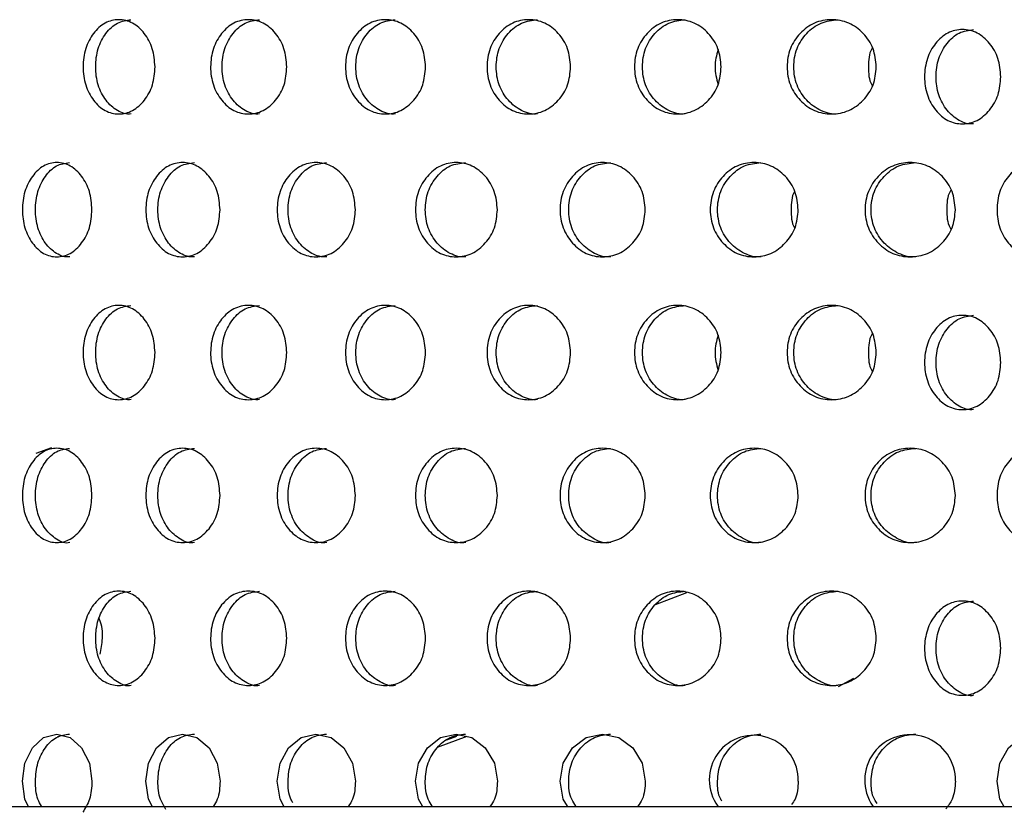
# Model space of a CAD drawing. Units: inches. Extents: x -1 to 2099, y -9 to 2961.
# Drawn here: x 1208 to 1228, y 1713 to 1729 of the extents above; entities that cross this region are included whole.
import ezdxf

# ---------------------------------------------------------------- set-up
doc = ezdxf.new("R2010")
doc.units = ezdxf.units.IN
doc.header["$MEASUREMENT"] = 0

msp = doc.modelspace()

# ---------------------------------------------------------------- linework, layer by layer
at = {"color": 8, "linetype": 'Continuous', "lineweight": 25}
for p, q in [((1208.279, 1720.363), (1207.951, 1720.239)), ((1221.754, 1717.28), (1221.088, 1717.027)), ((1224.978, 1715.295), (1225.309, 1715.473)), ((1211.16, 1714.264), (1211.077, 1714.238)), ((1217.096, 1714.238), (1216.468, 1714)), ((1216.672, 1714.161), (1216.881, 1714.24))]:
    msp.add_line(p, q, dxfattribs=at)
at = {"color": 7, "linetype": 'Continuous', "lineweight": 25}
msp.add_line((1208.41, 1714.232), (1208.521, 1714.266), dxfattribs=at)
msp.add_line((1081.821, 1712.748), (1366.821, 1712.748))
at = {"color": 7, "linetype": 'Continuous', "lineweight": 25, "flags": 128}
for points in [[(1207.789, 1712.757), (1207.717, 1712.903), (1207.664, 1713.287), (1207.717, 1713.673), (1207.877, 1713.995), (1208.114, 1714.215), (1208.394, 1714.288), (1208.679, 1714.214), (1208.92, 1713.996), (1209.084, 1713.673), (1209.14, 1713.288), (1209.14, 1713.288)], [(1210.419, 1712.757), (1210.341, 1712.903), (1210.284, 1713.287), (1210.342, 1713.673), (1210.512, 1713.995), (1210.765, 1714.215), (1211.064, 1714.288), (1211.367, 1714.214), (1211.623, 1713.996), (1211.798, 1713.673), (1211.857, 1713.288), (1211.857, 1713.288)], [(1213.212, 1712.757), (1213.13, 1712.903), (1213.07, 1713.287), (1213.13, 1713.673), (1213.31, 1713.995), (1213.577, 1714.215), (1213.893, 1714.288), (1214.213, 1714.214), (1214.483, 1713.996), (1214.667, 1713.673), (1214.73, 1713.288), (1214.73, 1713.288)], [(1216.154, 1712.757), (1216.068, 1712.903), (1216.005, 1713.287), (1216.068, 1713.673), (1216.257, 1713.995), (1216.537, 1714.215), (1216.868, 1714.288), (1217.203, 1714.214), (1217.485, 1713.996), (1217.678, 1713.673), (1217.743, 1713.288), (1217.743, 1713.288)], [(1219.229, 1712.757), (1219.139, 1712.903), (1219.073, 1713.287), (1219.14, 1713.673), (1219.336, 1713.995), (1219.628, 1714.215), (1219.972, 1714.288), (1220.32, 1714.214), (1220.613, 1713.996), (1220.813, 1713.673), (1220.881, 1713.288), (1220.881, 1713.288)], [(1228.486, 1712.757), (1228.404, 1712.903), (1228.344, 1713.287), (1228.405, 1713.673), (1228.585, 1713.995), (1228.852, 1714.215), (1229.168, 1714.288), (1229.488, 1714.214), (1229.757, 1713.996), (1229.942, 1713.673), (1230.004, 1713.288), (1230.004, 1713.288)]]:
    msp.add_lwpolyline(points, dxfattribs=at)
at = {"color": 7, "linetype": 'Continuous', "lineweight": 25}
for centre, radius, start, end in [((1223.182, 1713.316), 0.945, 358.2969, 216.2852), ((1226.499, 1713.31), 0.963, 358.6718, 215.0763)]:
    msp.add_arc(centre, radius, start, end, dxfattribs=at)
for points, knots in [([(1210.478, 1728.443), (1210.468, 1728.312), (1210.448, 1728.048), (1210.262, 1727.72), (1210.011, 1727.491), (1209.709, 1727.42), (1209.409, 1727.49), (1209.161, 1727.719), (1208.987, 1728.047), (1208.935, 1728.443), (1208.987, 1728.839), (1209.161, 1729.168), (1209.409, 1729.396), (1209.708, 1729.466), (1210.01, 1729.396), (1210.262, 1729.168), (1210.446, 1728.839), (1210.467, 1728.575), (1210.478, 1728.443)], [0, 0, 0, 0, 0.062285, 0.124754, 0.187512, 0.249781, 0.312432, 0.374814, 0.437556, 0.499884, 0.562678, 0.624936, 0.687668, 0.749953, 0.812636, 0.874982, 0.937382, 1, 1, 1, 1]), ([(1209.97, 1727.444), (1209.97, 1727.444), (1209.873, 1727.428), (1209.67, 1727.497), (1209.426, 1727.717), (1209.253, 1728.048), (1209.202, 1728.443), (1209.253, 1728.839), (1209.425, 1729.166), (1209.671, 1729.402), (1209.869, 1729.429), (1209.967, 1729.443)], [0, 0, 0, 0, 0.000038, 0.124859, 0.249435, 0.375116, 0.500267, 0.626351, 0.751064, 0.87634, 1, 1, 1, 1]), ([(1213.275, 1728.443), (1213.264, 1728.312), (1213.243, 1728.048), (1213.046, 1727.72), (1212.78, 1727.491), (1212.46, 1727.42), (1212.143, 1727.49), (1211.879, 1727.719), (1211.694, 1728.047), (1211.639, 1728.443), (1211.695, 1728.839), (1211.879, 1729.168), (1212.142, 1729.396), (1212.46, 1729.466), (1212.779, 1729.396), (1213.046, 1729.168), (1213.241, 1728.839), (1213.263, 1728.575), (1213.275, 1728.443)], [0, 0, 0, 0, 0.062285, 0.124754, 0.187512, 0.249781, 0.312432, 0.374814, 0.437556, 0.499884, 0.562678, 0.624936, 0.687668, 0.749952, 0.812636, 0.874982, 0.937382, 1, 1, 1, 1]), ([(1212.698, 1727.444), (1212.698, 1727.444), (1212.595, 1727.428), (1212.381, 1727.497), (1212.121, 1727.717), (1211.938, 1728.048), (1211.883, 1728.443), (1211.938, 1728.839), (1212.12, 1729.166), (1212.381, 1729.402), (1212.591, 1729.429), (1212.696, 1729.443)], [0, 0, 0, 0, 0.000038, 0.124859, 0.249435, 0.375116, 0.500266, 0.62635, 0.751064, 0.876339, 1, 1, 1, 1]), ([(1216.22, 1728.443), (1216.208, 1728.312), (1216.186, 1728.048), (1215.98, 1727.72), (1215.701, 1727.491), (1215.364, 1727.42), (1215.031, 1727.49), (1214.753, 1727.719), (1214.559, 1728.047), (1214.5, 1728.443), (1214.559, 1728.839), (1214.753, 1729.168), (1215.03, 1729.396), (1215.364, 1729.466), (1215.7, 1729.396), (1215.98, 1729.168), (1216.184, 1728.839), (1216.208, 1728.575), (1216.22, 1728.443)], [0, 0, 0, 0, 0.062285, 0.124754, 0.187511, 0.249781, 0.312432, 0.374814, 0.437556, 0.499884, 0.562678, 0.624936, 0.687668, 0.749953, 0.812635, 0.874983, 0.937383, 1, 1, 1, 1]), ([(1215.578, 1727.444), (1215.578, 1727.444), (1215.468, 1727.427), (1215.245, 1727.498), (1214.971, 1727.717), (1214.778, 1728.048), (1214.72, 1728.443), (1214.778, 1728.839), (1214.97, 1729.166), (1215.245, 1729.402), (1215.466, 1729.429), (1215.575, 1729.443)], [0, 0, 0, 0, 0.000037, 0.124859, 0.249434, 0.375115, 0.500265, 0.62635, 0.751063, 0.876338, 1, 1, 1, 1]), ([(1219.297, 1728.443), (1219.286, 1728.312), (1219.262, 1728.048), (1219.048, 1727.72), (1218.757, 1727.491), (1218.406, 1727.42), (1218.057, 1727.49), (1217.767, 1727.719), (1217.564, 1728.047), (1217.503, 1728.443), (1217.564, 1728.839), (1217.767, 1729.168), (1218.057, 1729.396), (1218.405, 1729.466), (1218.756, 1729.396), (1219.047, 1729.168), (1219.26, 1728.839), (1219.285, 1728.575), (1219.297, 1728.443)], [0, 0, 0, 0, 0.0622851, 0.1247542, 0.1875117, 0.2497809, 0.3124324, 0.3748142, 0.4375561, 0.4998844, 0.5626781, 0.6249363, 0.6876684, 0.7499527, 0.8126356, 0.8749827, 0.9373824, 1, 1, 1, 1]), ([(1218.594, 1727.444), (1218.594, 1727.444), (1218.479, 1727.427), (1218.247, 1727.497), (1217.96, 1727.717), (1217.759, 1728.048), (1217.698, 1728.443), (1217.759, 1728.839), (1217.96, 1729.166), (1218.246, 1729.402), (1218.477, 1729.429), (1218.591, 1729.443)], [0, 0, 0, 0, 0.000038, 0.124859, 0.249435, 0.375116, 0.500266, 0.62635, 0.751063, 0.876338, 1, 1, 1, 1]), ([(1222.491, 1728.443), (1222.479, 1728.312), (1222.455, 1728.048), (1222.233, 1727.72), (1221.931, 1727.491), (1221.568, 1727.42), (1221.207, 1727.49), (1220.906, 1727.719), (1220.695, 1728.047), (1220.632, 1728.443), (1220.695, 1728.839), (1220.906, 1729.168), (1221.206, 1729.396), (1221.568, 1729.466), (1221.931, 1729.396), (1222.232, 1729.168), (1222.452, 1728.839), (1222.478, 1728.575), (1222.491, 1728.443)], [0, 0, 0, 0, 0.062285, 0.124754, 0.187512, 0.249781, 0.312432, 0.374814, 0.437556, 0.499884, 0.562678, 0.624936, 0.687669, 0.749953, 0.812635, 0.874983, 0.937382, 1, 1, 1, 1]), ([(1221.73, 1727.444), (1221.73, 1727.444), (1221.611, 1727.427), (1221.37, 1727.497), (1221.072, 1727.717), (1220.863, 1728.048), (1220.801, 1728.443), (1220.863, 1728.839), (1221.072, 1729.166), (1221.369, 1729.402), (1221.608, 1729.429), (1221.727, 1729.443)], [0, 0, 0, 0, 0.000038, 0.124859, 0.249435, 0.375116, 0.500266, 0.62635, 0.751064, 0.876339, 1, 1, 1, 1]), ([(1225.783, 1728.443), (1225.771, 1728.312), (1225.746, 1728.048), (1225.518, 1727.72), (1225.208, 1727.491), (1224.834, 1727.42), (1224.462, 1727.49), (1224.152, 1727.719), (1223.935, 1728.047), (1223.869, 1728.443), (1223.935, 1728.839), (1224.152, 1729.168), (1224.461, 1729.396), (1224.834, 1729.466), (1225.207, 1729.396), (1225.518, 1729.168), (1225.744, 1728.839), (1225.77, 1728.575), (1225.783, 1728.443)], [0, 0, 0, 0, 0.062285, 0.124754, 0.187512, 0.249781, 0.312432, 0.374814, 0.437556, 0.499884, 0.562678, 0.624936, 0.687668, 0.749952, 0.812636, 0.874983, 0.937382, 1, 1, 1, 1]), ([(1224.969, 1727.444), (1224.969, 1727.444), (1224.848, 1727.428), (1224.597, 1727.497), (1224.291, 1727.717), (1224.076, 1728.048), (1224.011, 1728.443), (1224.076, 1728.839), (1224.291, 1729.166), (1224.597, 1729.402), (1224.844, 1729.429), (1224.966, 1729.443)], [0, 0, 0, 0, 0.000038, 0.124859, 0.249435, 0.375116, 0.500266, 0.62635, 0.751064, 0.876339, 1, 1, 1, 1]), ([(1228.425, 1728.233), (1228.414, 1728.102), (1228.393, 1727.838), (1228.196, 1727.51), (1227.93, 1727.281), (1227.61, 1727.21), (1227.293, 1727.28), (1227.029, 1727.509), (1226.845, 1727.837), (1226.789, 1728.233), (1226.845, 1728.629), (1227.029, 1728.958), (1227.292, 1729.186), (1227.61, 1729.256), (1227.93, 1729.186), (1228.196, 1728.958), (1228.391, 1728.629), (1228.413, 1728.366), (1228.425, 1728.233)], [0, 0, 0, 0, 0.062285, 0.124754, 0.187512, 0.249781, 0.312432, 0.374814, 0.437556, 0.499884, 0.562678, 0.624936, 0.687668, 0.749952, 0.812636, 0.874982, 0.937382, 1, 1, 1, 1]), ([(1227.848, 1727.234), (1227.848, 1727.234), (1227.745, 1727.218), (1227.531, 1727.287), (1227.271, 1727.507), (1227.088, 1727.838), (1227.033, 1728.233), (1227.088, 1728.629), (1227.271, 1728.956), (1227.531, 1729.192), (1227.741, 1729.219), (1227.846, 1729.233)], [0, 0, 0, 0, 0.000038, 0.124859, 0.249435, 0.375116, 0.500266, 0.62635, 0.751064, 0.876339, 1, 1, 1, 1]), ([(1222.425, 1728.81), (1222.393, 1728.688), (1222.328, 1728.441), (1222.393, 1728.194), (1222.425, 1728.069)], [0, 0, 0, 0, 0.494381, 1, 1, 1, 1]), ([(1225.7, 1728.848), (1225.696, 1728.841), (1225.621, 1728.727), (1225.619, 1728.581), (1225.618, 1728.443)], [0, 0, 0, 0, 0.056058, 1, 1, 1, 1]), ([(1225.618, 1728.443), (1225.619, 1728.306), (1225.62, 1728.159), (1225.695, 1728.045), (1225.7, 1728.038)], [0, 0, 0, 0, 0.935646, 1, 1, 1, 1]), ([(1209.14, 1725.412), (1209.13, 1725.281), (1209.111, 1725.017), (1208.931, 1724.689), (1208.687, 1724.46), (1208.395, 1724.389), (1208.105, 1724.459), (1207.865, 1724.688), (1207.697, 1725.016), (1207.647, 1725.412), (1207.697, 1725.808), (1207.865, 1726.137), (1208.105, 1726.365), (1208.395, 1726.435), (1208.687, 1726.365), (1208.931, 1726.137), (1209.109, 1725.808), (1209.13, 1725.544), (1209.14, 1725.412)], [0, 0, 0, 0, 0.062285, 0.124754, 0.187511, 0.249781, 0.312432, 0.374814, 0.437556, 0.499884, 0.562678, 0.624936, 0.687668, 0.749952, 0.812635, 0.874983, 0.937383, 1, 1, 1, 1]), ([(1208.667, 1724.413), (1208.667, 1724.413), (1208.572, 1724.396), (1208.378, 1724.466), (1208.14, 1724.686), (1207.974, 1725.017), (1207.924, 1725.412), (1207.974, 1725.808), (1208.14, 1726.135), (1208.378, 1726.371), (1208.569, 1726.398), (1208.665, 1726.412)], [0, 0, 0, 0, 0.000038, 0.124859, 0.249434, 0.375116, 0.500266, 0.62635, 0.751064, 0.876339, 1, 1, 1, 1]), ([(1211.857, 1725.412), (1211.846, 1725.281), (1211.826, 1725.017), (1211.634, 1724.689), (1211.376, 1724.46), (1211.064, 1724.389), (1210.756, 1724.459), (1210.5, 1724.688), (1210.32, 1725.016), (1210.266, 1725.412), (1210.32, 1725.808), (1210.499, 1726.137), (1210.755, 1726.365), (1211.064, 1726.435), (1211.375, 1726.365), (1211.634, 1726.137), (1211.824, 1725.808), (1211.846, 1725.544), (1211.857, 1725.412)], [0, 0, 0, 0, 0.062285, 0.124754, 0.187512, 0.249781, 0.312432, 0.374814, 0.437556, 0.499884, 0.562678, 0.624937, 0.687668, 0.749952, 0.812636, 0.874983, 0.937382, 1, 1, 1, 1]), ([(1211.314, 1724.413), (1211.314, 1724.413), (1211.214, 1724.397), (1211.006, 1724.466), (1210.753, 1724.686), (1210.575, 1725.017), (1210.522, 1725.412), (1210.575, 1725.808), (1210.753, 1726.135), (1211.006, 1726.371), (1211.21, 1726.398), (1211.312, 1726.412)], [0, 0, 0, 0, 0.000039, 0.124859, 0.249435, 0.375116, 0.500266, 0.626351, 0.751064, 0.876339, 1, 1, 1, 1]), ([(1214.73, 1725.412), (1214.719, 1725.281), (1214.697, 1725.017), (1214.495, 1724.689), (1214.223, 1724.46), (1213.894, 1724.389), (1213.568, 1724.459), (1213.297, 1724.688), (1213.108, 1725.016), (1213.051, 1725.412), (1213.108, 1725.808), (1213.297, 1726.137), (1213.568, 1726.365), (1213.894, 1726.435), (1214.222, 1726.365), (1214.495, 1726.137), (1214.695, 1725.808), (1214.718, 1725.544), (1214.73, 1725.412)], [0, 0, 0, 0, 0.062285, 0.124754, 0.187512, 0.249781, 0.312432, 0.374814, 0.437556, 0.499884, 0.562678, 0.624936, 0.687668, 0.749952, 0.812636, 0.874983, 0.937382, 1, 1, 1, 1]), ([(1214.12, 1724.413), (1214.12, 1724.413), (1214.014, 1724.397), (1213.795, 1724.466), (1213.527, 1724.686), (1213.339, 1725.017), (1213.283, 1725.412), (1213.34, 1725.808), (1213.527, 1726.135), (1213.795, 1726.371), (1214.01, 1726.398), (1214.117, 1726.412)], [0, 0, 0, 0, 0.000039, 0.124859, 0.249435, 0.375116, 0.500266, 0.62635, 0.751063, 0.876339, 1, 1, 1, 1]), ([(1217.743, 1725.412), (1217.731, 1725.281), (1217.709, 1725.017), (1217.498, 1724.689), (1217.213, 1724.46), (1216.869, 1724.389), (1216.528, 1724.459), (1216.243, 1724.688), (1216.045, 1725.016), (1215.985, 1725.412), (1216.045, 1725.808), (1216.243, 1726.137), (1216.527, 1726.365), (1216.868, 1726.435), (1217.212, 1726.365), (1217.498, 1726.137), (1217.706, 1725.808), (1217.731, 1725.544), (1217.743, 1725.412)], [0, 0, 0, 0, 0.062285, 0.124754, 0.187512, 0.249781, 0.312432, 0.374814, 0.437556, 0.499884, 0.562678, 0.624936, 0.687668, 0.749953, 0.812635, 0.874983, 0.937383, 1, 1, 1, 1]), ([(1217.07, 1724.413), (1217.07, 1724.413), (1216.959, 1724.396), (1216.729, 1724.466), (1216.449, 1724.686), (1216.252, 1725.017), (1216.193, 1725.412), (1216.252, 1725.808), (1216.449, 1726.135), (1216.729, 1726.371), (1216.955, 1726.398), (1217.067, 1726.412)], [0, 0, 0, 0, 0.000038, 0.12486, 0.249435, 0.375116, 0.500266, 0.62635, 0.751064, 0.876339, 1, 1, 1, 1]), ([(1220.881, 1725.412), (1220.869, 1725.281), (1220.845, 1725.017), (1220.627, 1724.689), (1220.33, 1724.46), (1219.973, 1724.389), (1219.618, 1724.459), (1219.322, 1724.688), (1219.115, 1725.016), (1219.053, 1725.412), (1219.115, 1725.808), (1219.322, 1726.137), (1219.617, 1726.365), (1219.972, 1726.435), (1220.329, 1726.365), (1220.626, 1726.137), (1220.843, 1725.808), (1220.868, 1725.544), (1220.881, 1725.412)], [0, 0, 0, 0, 0.062285, 0.124754, 0.187512, 0.249781, 0.312432, 0.374814, 0.437556, 0.499884, 0.562678, 0.624936, 0.687668, 0.749952, 0.812635, 0.874983, 0.937382, 1, 1, 1, 1]), ([(1220.148, 1724.413), (1220.148, 1724.413), (1220.031, 1724.396), (1219.794, 1724.466), (1219.502, 1724.686), (1219.296, 1725.017), (1219.235, 1725.412), (1219.297, 1725.808), (1219.501, 1726.135), (1219.794, 1726.371), (1220.029, 1726.398), (1220.145, 1726.412)], [0, 0, 0, 0, 0.0000377, 0.124859, 0.2494344, 0.3751159, 0.5002659, 0.6263502, 0.7510637, 0.8763387, 1, 1, 1, 1]), ([(1224.126, 1725.412), (1224.114, 1725.281), (1224.089, 1725.017), (1223.864, 1724.689), (1223.558, 1724.46), (1223.189, 1724.389), (1222.822, 1724.459), (1222.517, 1724.688), (1222.302, 1725.016), (1222.238, 1725.412), (1222.302, 1725.808), (1222.516, 1726.137), (1222.822, 1726.365), (1223.189, 1726.435), (1223.557, 1726.365), (1223.864, 1726.137), (1224.087, 1725.808), (1224.113, 1725.544), (1224.126, 1725.412)], [0, 0, 0, 0, 0.062285, 0.124754, 0.187512, 0.249781, 0.312432, 0.374814, 0.437556, 0.499884, 0.562678, 0.624936, 0.687668, 0.749952, 0.812635, 0.874983, 0.937382, 1, 1, 1, 1]), ([(1223.338, 1724.413), (1223.338, 1724.413), (1223.217, 1724.396), (1222.972, 1724.466), (1222.67, 1724.686), (1222.457, 1725.017), (1222.393, 1725.412), (1222.457, 1725.808), (1222.669, 1726.135), (1222.971, 1726.371), (1223.214, 1726.398), (1223.335, 1726.412)], [0, 0, 0, 0, 0.000038, 0.124859, 0.249435, 0.375116, 0.500266, 0.626351, 0.751064, 0.876339, 1, 1, 1, 1]), ([(1227.461, 1725.412), (1227.449, 1725.281), (1227.424, 1725.017), (1227.193, 1724.689), (1226.879, 1724.46), (1226.501, 1724.389), (1226.124, 1724.459), (1225.81, 1724.688), (1225.59, 1725.016), (1225.523, 1725.412), (1225.59, 1725.808), (1225.81, 1726.137), (1226.123, 1726.365), (1226.5, 1726.435), (1226.878, 1726.365), (1227.192, 1726.137), (1227.421, 1725.808), (1227.448, 1725.544), (1227.461, 1725.412)], [0, 0, 0, 0, 0.062285, 0.124754, 0.187512, 0.249781, 0.312432, 0.374814, 0.437556, 0.499884, 0.562678, 0.624936, 0.687668, 0.749952, 0.812635, 0.874983, 0.937382, 1, 1, 1, 1]), ([(1226.622, 1724.413), (1226.622, 1724.413), (1226.499, 1724.396), (1226.245, 1724.466), (1225.935, 1724.686), (1225.717, 1725.017), (1225.651, 1725.412), (1225.717, 1725.808), (1225.935, 1726.135), (1226.245, 1726.371), (1226.495, 1726.398), (1226.618, 1726.412)], [0, 0, 0, 0, 0.000038, 0.124859, 0.249435, 0.375116, 0.500266, 0.62635, 0.751064, 0.876339, 1, 1, 1, 1]), ([(1230.004, 1725.412), (1229.993, 1725.281), (1229.971, 1725.017), (1229.77, 1724.689), (1229.497, 1724.46), (1229.168, 1724.389), (1228.843, 1724.459), (1228.572, 1724.688), (1228.382, 1725.016), (1228.325, 1725.412), (1228.382, 1725.808), (1228.572, 1726.137), (1228.842, 1726.365), (1229.168, 1726.435), (1229.496, 1726.365), (1229.77, 1726.137), (1229.969, 1725.808), (1229.992, 1725.544), (1230.004, 1725.412)], [0, 0, 0, 0, 0.062285, 0.124754, 0.187512, 0.249781, 0.312432, 0.374814, 0.437556, 0.499884, 0.562678, 0.624936, 0.687668, 0.749952, 0.812636, 0.874983, 0.937382, 1, 1, 1, 1]), ([(1224.051, 1725.805), (1224.05, 1725.802), (1223.979, 1725.692), (1223.979, 1725.551), (1223.978, 1725.412)], [0, 0, 0, 0, 0.021467, 1, 1, 1, 1]), ([(1227.369, 1725.829), (1227.362, 1725.818), (1227.283, 1725.701), (1227.28, 1725.55), (1227.278, 1725.412)], [0, 0, 0, 0, 0.087521, 1, 1, 1, 1]), ([(1223.978, 1725.412), (1223.978, 1725.275), (1223.978, 1725.133), (1224.049, 1725.022), (1224.051, 1725.019)], [0, 0, 0, 0, 0.969712, 1, 1, 1, 1]), ([(1227.278, 1725.412), (1227.28, 1725.275), (1227.282, 1725.124), (1227.362, 1725.006), (1227.369, 1724.995)], [0, 0, 0, 0, 0.904667, 1, 1, 1, 1]), ([(1210.478, 1722.381), (1210.468, 1722.25), (1210.448, 1721.986), (1210.262, 1721.658), (1210.011, 1721.429), (1209.709, 1721.358), (1209.409, 1721.428), (1209.161, 1721.657), (1208.987, 1721.985), (1208.935, 1722.381), (1208.987, 1722.777), (1209.161, 1723.106), (1209.409, 1723.334), (1209.708, 1723.404), (1210.01, 1723.334), (1210.262, 1723.106), (1210.446, 1722.777), (1210.467, 1722.513), (1210.478, 1722.381)], [0, 0, 0, 0, 0.062285, 0.124754, 0.187512, 0.249781, 0.312432, 0.374814, 0.437556, 0.499884, 0.562678, 0.624936, 0.687668, 0.749953, 0.812636, 0.874982, 0.937382, 1, 1, 1, 1]), ([(1209.97, 1721.382), (1209.97, 1721.382), (1209.873, 1721.365), (1209.67, 1721.435), (1209.426, 1721.655), (1209.253, 1721.986), (1209.202, 1722.381), (1209.253, 1722.777), (1209.425, 1723.103), (1209.671, 1723.34), (1209.869, 1723.367), (1209.967, 1723.381)], [0, 0, 0, 0, 0.000038, 0.124859, 0.249435, 0.375116, 0.500267, 0.626351, 0.751064, 0.87634, 1, 1, 1, 1]), ([(1213.275, 1722.381), (1213.264, 1722.25), (1213.243, 1721.986), (1213.046, 1721.658), (1212.78, 1721.429), (1212.46, 1721.358), (1212.143, 1721.428), (1211.879, 1721.657), (1211.694, 1721.985), (1211.639, 1722.381), (1211.695, 1722.777), (1211.879, 1723.106), (1212.142, 1723.334), (1212.46, 1723.404), (1212.779, 1723.334), (1213.046, 1723.106), (1213.241, 1722.777), (1213.263, 1722.513), (1213.275, 1722.381)], [0, 0, 0, 0, 0.062285, 0.124754, 0.187512, 0.249781, 0.312432, 0.374814, 0.437556, 0.499884, 0.562678, 0.624936, 0.687668, 0.749952, 0.812636, 0.874982, 0.937382, 1, 1, 1, 1]), ([(1212.698, 1721.382), (1212.698, 1721.382), (1212.595, 1721.365), (1212.381, 1721.435), (1212.121, 1721.655), (1211.938, 1721.986), (1211.883, 1722.381), (1211.938, 1722.777), (1212.12, 1723.103), (1212.381, 1723.34), (1212.591, 1723.367), (1212.696, 1723.381)], [0, 0, 0, 0, 0.000038, 0.124859, 0.249435, 0.375116, 0.500266, 0.62635, 0.751064, 0.876339, 1, 1, 1, 1]), ([(1216.22, 1722.381), (1216.208, 1722.25), (1216.186, 1721.986), (1215.98, 1721.658), (1215.701, 1721.429), (1215.364, 1721.358), (1215.031, 1721.428), (1214.753, 1721.657), (1214.559, 1721.985), (1214.5, 1722.381), (1214.559, 1722.777), (1214.753, 1723.106), (1215.03, 1723.334), (1215.364, 1723.404), (1215.7, 1723.334), (1215.98, 1723.106), (1216.184, 1722.777), (1216.208, 1722.513), (1216.22, 1722.381)], [0, 0, 0, 0, 0.062285, 0.124754, 0.187511, 0.249781, 0.312432, 0.374814, 0.437556, 0.499884, 0.562678, 0.624936, 0.687668, 0.749953, 0.812635, 0.874983, 0.937383, 1, 1, 1, 1]), ([(1215.578, 1721.382), (1215.578, 1721.382), (1215.468, 1721.365), (1215.245, 1721.435), (1214.971, 1721.655), (1214.778, 1721.986), (1214.72, 1722.381), (1214.778, 1722.777), (1214.97, 1723.103), (1215.245, 1723.34), (1215.466, 1723.367), (1215.575, 1723.381)], [0, 0, 0, 0, 0.000037, 0.124859, 0.249434, 0.375115, 0.500265, 0.62635, 0.751063, 0.876338, 1, 1, 1, 1]), ([(1219.297, 1722.381), (1219.286, 1722.25), (1219.262, 1721.986), (1219.048, 1721.658), (1218.757, 1721.429), (1218.406, 1721.358), (1218.057, 1721.428), (1217.767, 1721.657), (1217.564, 1721.985), (1217.503, 1722.381), (1217.564, 1722.777), (1217.767, 1723.106), (1218.057, 1723.334), (1218.405, 1723.404), (1218.756, 1723.334), (1219.047, 1723.106), (1219.26, 1722.777), (1219.285, 1722.513), (1219.297, 1722.381)], [0, 0, 0, 0, 0.0622851, 0.1247542, 0.1875117, 0.2497809, 0.3124324, 0.3748142, 0.4375561, 0.4998844, 0.5626781, 0.6249363, 0.6876684, 0.7499527, 0.8126356, 0.8749827, 0.9373824, 1, 1, 1, 1]), ([(1218.594, 1721.382), (1218.594, 1721.382), (1218.479, 1721.365), (1218.247, 1721.435), (1217.96, 1721.655), (1217.759, 1721.986), (1217.698, 1722.381), (1217.759, 1722.777), (1217.96, 1723.103), (1218.246, 1723.34), (1218.477, 1723.367), (1218.591, 1723.381)], [0, 0, 0, 0, 0.000038, 0.124859, 0.249435, 0.375116, 0.500266, 0.62635, 0.751063, 0.876338, 1, 1, 1, 1]), ([(1222.491, 1722.381), (1222.479, 1722.25), (1222.455, 1721.986), (1222.233, 1721.658), (1221.931, 1721.429), (1221.568, 1721.358), (1221.207, 1721.428), (1220.906, 1721.657), (1220.695, 1721.985), (1220.632, 1722.381), (1220.695, 1722.777), (1220.906, 1723.106), (1221.206, 1723.334), (1221.568, 1723.404), (1221.931, 1723.334), (1222.232, 1723.106), (1222.452, 1722.777), (1222.478, 1722.513), (1222.491, 1722.381)], [0, 0, 0, 0, 0.062285, 0.124754, 0.187512, 0.249781, 0.312432, 0.374814, 0.437556, 0.499884, 0.562678, 0.624936, 0.687669, 0.749953, 0.812635, 0.874983, 0.937382, 1, 1, 1, 1]), ([(1221.73, 1721.382), (1221.73, 1721.382), (1221.611, 1721.365), (1221.37, 1721.435), (1221.072, 1721.655), (1220.863, 1721.986), (1220.801, 1722.381), (1220.863, 1722.777), (1221.072, 1723.103), (1221.369, 1723.34), (1221.608, 1723.367), (1221.727, 1723.381)], [0, 0, 0, 0, 0.000038, 0.124859, 0.249435, 0.375116, 0.500266, 0.62635, 0.751064, 0.876339, 1, 1, 1, 1]), ([(1225.783, 1722.381), (1225.771, 1722.25), (1225.746, 1721.986), (1225.518, 1721.658), (1225.208, 1721.429), (1224.834, 1721.358), (1224.462, 1721.428), (1224.152, 1721.657), (1223.935, 1721.985), (1223.869, 1722.381), (1223.935, 1722.777), (1224.152, 1723.106), (1224.461, 1723.334), (1224.834, 1723.404), (1225.207, 1723.334), (1225.518, 1723.106), (1225.744, 1722.777), (1225.77, 1722.513), (1225.783, 1722.381)], [0, 0, 0, 0, 0.062285, 0.124754, 0.187512, 0.249781, 0.312432, 0.374814, 0.437556, 0.499884, 0.562678, 0.624936, 0.687668, 0.749952, 0.812636, 0.874983, 0.937382, 1, 1, 1, 1]), ([(1224.969, 1721.382), (1224.969, 1721.382), (1224.848, 1721.365), (1224.597, 1721.435), (1224.291, 1721.655), (1224.076, 1721.986), (1224.011, 1722.381), (1224.076, 1722.777), (1224.291, 1723.103), (1224.597, 1723.34), (1224.844, 1723.367), (1224.966, 1723.381)], [0, 0, 0, 0, 0.000038, 0.124859, 0.249435, 0.375116, 0.500266, 0.62635, 0.751064, 0.876339, 1, 1, 1, 1]), ([(1228.425, 1722.171), (1228.414, 1722.04), (1228.393, 1721.776), (1228.196, 1721.448), (1227.93, 1721.219), (1227.61, 1721.148), (1227.293, 1721.218), (1227.029, 1721.447), (1226.845, 1721.775), (1226.789, 1722.171), (1226.845, 1722.567), (1227.029, 1722.896), (1227.292, 1723.124), (1227.61, 1723.194), (1227.93, 1723.124), (1228.196, 1722.896), (1228.391, 1722.567), (1228.413, 1722.303), (1228.425, 1722.171)], [0, 0, 0, 0, 0.062285, 0.124754, 0.187512, 0.249781, 0.312432, 0.374814, 0.437556, 0.499884, 0.562678, 0.624936, 0.687668, 0.749952, 0.812636, 0.874982, 0.937382, 1, 1, 1, 1]), ([(1227.848, 1721.172), (1227.848, 1721.172), (1227.745, 1721.155), (1227.531, 1721.225), (1227.271, 1721.445), (1227.088, 1721.776), (1227.033, 1722.171), (1227.088, 1722.567), (1227.271, 1722.893), (1227.531, 1723.13), (1227.741, 1723.157), (1227.846, 1723.171)], [0, 0, 0, 0, 0.000038, 0.124859, 0.249435, 0.375116, 0.500266, 0.62635, 0.751064, 0.876339, 1, 1, 1, 1]), ([(1222.425, 1722.747), (1222.393, 1722.625), (1222.328, 1722.379), (1222.393, 1722.131), (1222.425, 1722.006)], [0, 0, 0, 0, 0.49439, 1, 1, 1, 1]), ([(1225.7, 1722.786), (1225.696, 1722.779), (1225.621, 1722.665), (1225.619, 1722.519), (1225.618, 1722.381)], [0, 0, 0, 0, 0.056058, 1, 1, 1, 1]), ([(1225.618, 1722.381), (1225.619, 1722.244), (1225.62, 1722.097), (1225.695, 1721.983), (1225.7, 1721.976)], [0, 0, 0, 0, 0.935646, 1, 1, 1, 1]), ([(1209.14, 1719.35), (1209.13, 1719.219), (1209.111, 1718.955), (1208.931, 1718.627), (1208.687, 1718.398), (1208.395, 1718.327), (1208.105, 1718.397), (1207.865, 1718.625), (1207.697, 1718.954), (1207.647, 1719.35), (1207.697, 1719.746), (1207.865, 1720.075), (1208.105, 1720.303), (1208.395, 1720.373), (1208.687, 1720.303), (1208.931, 1720.075), (1209.109, 1719.746), (1209.13, 1719.482), (1209.14, 1719.35)], [0, 0, 0, 0, 0.0622853, 0.1247544, 0.1875116, 0.2497808, 0.3124331, 0.3748135, 0.4375554, 0.4998838, 0.5626775, 0.624936, 0.687668, 0.7499518, 0.8126351, 0.8749826, 0.9373825, 1, 1, 1, 1]), ([(1208.667, 1718.351), (1208.667, 1718.351), (1208.574, 1718.318), (1208.377, 1718.412), (1208.141, 1718.622), (1207.974, 1718.955), (1207.924, 1719.35), (1207.974, 1719.746), (1208.14, 1720.072), (1208.378, 1720.309), (1208.569, 1720.336), (1208.665, 1720.349)], [0, 0, 0, 0, 0.000038, 0.12486, 0.249434, 0.375116, 0.500266, 0.62635, 0.751063, 0.876339, 1, 1, 1, 1]), ([(1211.857, 1719.35), (1211.846, 1719.219), (1211.826, 1718.955), (1211.634, 1718.627), (1211.376, 1718.398), (1211.064, 1718.327), (1210.756, 1718.397), (1210.5, 1718.625), (1210.32, 1718.954), (1210.266, 1719.35), (1210.32, 1719.746), (1210.499, 1720.075), (1210.755, 1720.303), (1211.064, 1720.373), (1211.375, 1720.303), (1211.634, 1720.075), (1211.824, 1719.746), (1211.846, 1719.482), (1211.857, 1719.35)], [0, 0, 0, 0, 0.062285, 0.124755, 0.187512, 0.249781, 0.312433, 0.374814, 0.437556, 0.499884, 0.562678, 0.624936, 0.687668, 0.749952, 0.812635, 0.874983, 0.937382, 1, 1, 1, 1]), ([(1211.314, 1718.351), (1211.314, 1718.351), (1211.216, 1718.319), (1211.005, 1718.411), (1210.753, 1718.622), (1210.575, 1718.955), (1210.522, 1719.35), (1210.575, 1719.746), (1210.753, 1720.072), (1211.006, 1720.309), (1211.21, 1720.336), (1211.312, 1720.349)], [0, 0, 0, 0, 0.000039, 0.124861, 0.249434, 0.375116, 0.500266, 0.62635, 0.751064, 0.876339, 1, 1, 1, 1]), ([(1214.73, 1719.35), (1214.719, 1719.219), (1214.697, 1718.955), (1214.495, 1718.627), (1214.223, 1718.398), (1213.894, 1718.327), (1213.568, 1718.397), (1213.297, 1718.625), (1213.108, 1718.954), (1213.051, 1719.35), (1213.108, 1719.746), (1213.297, 1720.075), (1213.568, 1720.303), (1213.894, 1720.373), (1214.222, 1720.303), (1214.495, 1720.075), (1214.695, 1719.746), (1214.718, 1719.482), (1214.73, 1719.35)], [0, 0, 0, 0, 0.062285, 0.124754, 0.187512, 0.249781, 0.312433, 0.374814, 0.437556, 0.499884, 0.562678, 0.624936, 0.687668, 0.749952, 0.812635, 0.874983, 0.937382, 1, 1, 1, 1]), ([(1214.12, 1718.351), (1214.12, 1718.351), (1214.016, 1718.319), (1213.794, 1718.411), (1213.528, 1718.622), (1213.339, 1718.955), (1213.283, 1719.35), (1213.34, 1719.746), (1213.527, 1720.072), (1213.795, 1720.309), (1214.01, 1720.336), (1214.117, 1720.349)], [0, 0, 0, 0, 0.000039, 0.124861, 0.249434, 0.375115, 0.500265, 0.62635, 0.751063, 0.876338, 1, 1, 1, 1]), ([(1217.743, 1719.35), (1217.731, 1719.219), (1217.709, 1718.955), (1217.498, 1718.627), (1217.213, 1718.398), (1216.869, 1718.327), (1216.528, 1718.397), (1216.243, 1718.625), (1216.045, 1718.954), (1215.985, 1719.35), (1216.045, 1719.746), (1216.243, 1720.075), (1216.527, 1720.303), (1216.868, 1720.373), (1217.212, 1720.303), (1217.498, 1720.075), (1217.706, 1719.746), (1217.731, 1719.482), (1217.743, 1719.35)], [0, 0, 0, 0, 0.062285, 0.124754, 0.187512, 0.249781, 0.312433, 0.374814, 0.437555, 0.499884, 0.562678, 0.624936, 0.687668, 0.749952, 0.812635, 0.874982, 0.937382, 1, 1, 1, 1]), ([(1217.07, 1718.351), (1217.07, 1718.351), (1216.961, 1718.319), (1216.728, 1718.411), (1216.449, 1718.622), (1216.252, 1718.955), (1216.193, 1719.35), (1216.252, 1719.746), (1216.449, 1720.072), (1216.729, 1720.309), (1216.955, 1720.336), (1217.067, 1720.349)], [0, 0, 0, 0, 0.000039, 0.124862, 0.249434, 0.375116, 0.500266, 0.62635, 0.751064, 0.876339, 1, 1, 1, 1]), ([(1220.881, 1719.35), (1220.869, 1719.219), (1220.845, 1718.955), (1220.627, 1718.627), (1220.33, 1718.398), (1219.973, 1718.327), (1219.618, 1718.397), (1219.322, 1718.625), (1219.115, 1718.954), (1219.053, 1719.35), (1219.115, 1719.746), (1219.322, 1720.075), (1219.617, 1720.303), (1219.972, 1720.373), (1220.329, 1720.303), (1220.626, 1720.075), (1220.843, 1719.746), (1220.868, 1719.482), (1220.881, 1719.35)], [0, 0, 0, 0, 0.062285, 0.124754, 0.187512, 0.249781, 0.312433, 0.374814, 0.437555, 0.499884, 0.562678, 0.624936, 0.687668, 0.749952, 0.812635, 0.874983, 0.937382, 1, 1, 1, 1]), ([(1220.148, 1718.351), (1220.148, 1718.351), (1220.034, 1718.318), (1219.793, 1718.411), (1219.502, 1718.622), (1219.296, 1718.955), (1219.235, 1719.35), (1219.297, 1719.746), (1219.501, 1720.072), (1219.794, 1720.309), (1220.029, 1720.336), (1220.145, 1720.349)], [0, 0, 0, 0, 0.000039, 0.124861, 0.249434, 0.375115, 0.500265, 0.62635, 0.751064, 0.876339, 1, 1, 1, 1]), ([(1224.126, 1719.35), (1224.114, 1719.219), (1224.089, 1718.955), (1223.864, 1718.627), (1223.558, 1718.398), (1223.189, 1718.327), (1222.822, 1718.397), (1222.517, 1718.625), (1222.302, 1718.954), (1222.238, 1719.35), (1222.302, 1719.746), (1222.516, 1720.075), (1222.822, 1720.303), (1223.189, 1720.373), (1223.557, 1720.303), (1223.864, 1720.075), (1224.087, 1719.746), (1224.113, 1719.482), (1224.126, 1719.35)], [0, 0, 0, 0, 0.062285, 0.124754, 0.187512, 0.249781, 0.312433, 0.374814, 0.437556, 0.499884, 0.562678, 0.624936, 0.687668, 0.749952, 0.812635, 0.874982, 0.937382, 1, 1, 1, 1]), ([(1223.338, 1718.351), (1223.338, 1718.351), (1223.22, 1718.319), (1222.971, 1718.411), (1222.67, 1718.622), (1222.457, 1718.955), (1222.393, 1719.35), (1222.457, 1719.746), (1222.669, 1720.072), (1222.971, 1720.309), (1223.214, 1720.336), (1223.335, 1720.349)], [0, 0, 0, 0, 0.000039, 0.124861, 0.249434, 0.375116, 0.500266, 0.62635, 0.751064, 0.876339, 1, 1, 1, 1]), ([(1227.461, 1719.35), (1227.449, 1719.219), (1227.424, 1718.955), (1227.193, 1718.627), (1226.879, 1718.398), (1226.501, 1718.327), (1226.124, 1718.397), (1225.81, 1718.625), (1225.59, 1718.954), (1225.523, 1719.35), (1225.59, 1719.746), (1225.81, 1720.075), (1226.123, 1720.303), (1226.5, 1720.373), (1226.878, 1720.303), (1227.192, 1720.075), (1227.421, 1719.746), (1227.448, 1719.482), (1227.461, 1719.35)], [0, 0, 0, 0, 0.062285, 0.124754, 0.187512, 0.249781, 0.312433, 0.374814, 0.437556, 0.499884, 0.562678, 0.624936, 0.687668, 0.749952, 0.812635, 0.874983, 0.937382, 1, 1, 1, 1]), ([(1226.622, 1718.351), (1226.622, 1718.351), (1226.502, 1718.319), (1226.244, 1718.411), (1225.936, 1718.622), (1225.717, 1718.955), (1225.651, 1719.35), (1225.717, 1719.746), (1225.935, 1720.072), (1226.245, 1720.309), (1226.495, 1720.336), (1226.618, 1720.349)], [0, 0, 0, 0, 0.000039, 0.1248611, 0.249434, 0.3751156, 0.5002657, 0.6263501, 0.7510635, 0.8763389, 1, 1, 1, 1]), ([(1230.004, 1719.35), (1229.993, 1719.219), (1229.971, 1718.955), (1229.77, 1718.627), (1229.497, 1718.398), (1229.168, 1718.327), (1228.843, 1718.397), (1228.572, 1718.625), (1228.382, 1718.954), (1228.325, 1719.35), (1228.382, 1719.746), (1228.572, 1720.075), (1228.842, 1720.303), (1229.168, 1720.373), (1229.496, 1720.303), (1229.77, 1720.075), (1229.969, 1719.746), (1229.992, 1719.482), (1230.004, 1719.35)], [0, 0, 0, 0, 0.062285, 0.124754, 0.187512, 0.249781, 0.312433, 0.374814, 0.437556, 0.499884, 0.562678, 0.624936, 0.687668, 0.749952, 0.812635, 0.874983, 0.937382, 1, 1, 1, 1]), ([(1210.478, 1716.319), (1210.468, 1716.187), (1210.448, 1715.924), (1210.262, 1715.596), (1210.011, 1715.367), (1209.709, 1715.296), (1209.409, 1715.365), (1209.161, 1715.594), (1208.987, 1715.922), (1208.935, 1716.319), (1208.987, 1716.715), (1209.161, 1717.043), (1209.409, 1717.272), (1209.708, 1717.342), (1210.01, 1717.272), (1210.262, 1717.044), (1210.446, 1716.715), (1210.467, 1716.451), (1210.478, 1716.319)], [0, 0, 0, 0, 0.062285, 0.124754, 0.187512, 0.249781, 0.312433, 0.374815, 0.437555, 0.499884, 0.562677, 0.624936, 0.687668, 0.749952, 0.812635, 0.874982, 0.937382, 1, 1, 1, 1]), ([(1209.97, 1715.319), (1209.97, 1715.319), (1209.875, 1715.288), (1209.669, 1715.38), (1209.426, 1715.591), (1209.253, 1715.924), (1209.202, 1716.319), (1209.253, 1716.715), (1209.425, 1717.041), (1209.671, 1717.278), (1209.869, 1717.305), (1209.967, 1717.318)], [0, 0, 0, 0, 0.000039, 0.124861, 0.249437, 0.375115, 0.500265, 0.626349, 0.751063, 0.876339, 1, 1, 1, 1]), ([(1213.275, 1716.319), (1213.264, 1716.187), (1213.243, 1715.924), (1213.046, 1715.596), (1212.78, 1715.367), (1212.46, 1715.296), (1212.143, 1715.365), (1211.879, 1715.594), (1211.694, 1715.922), (1211.639, 1716.319), (1211.695, 1716.715), (1211.879, 1717.043), (1212.142, 1717.272), (1212.46, 1717.342), (1212.779, 1717.272), (1213.046, 1717.044), (1213.241, 1716.715), (1213.263, 1716.451), (1213.275, 1716.319)], [0, 0, 0, 0, 0.062285, 0.124755, 0.187512, 0.249781, 0.312433, 0.374815, 0.437555, 0.499884, 0.562678, 0.624936, 0.687668, 0.749952, 0.812635, 0.874982, 0.937382, 1, 1, 1, 1]), ([(1212.698, 1715.319), (1212.698, 1715.319), (1212.597, 1715.288), (1212.38, 1715.38), (1212.121, 1715.591), (1211.938, 1715.924), (1211.883, 1716.319), (1211.938, 1716.715), (1212.12, 1717.041), (1212.381, 1717.278), (1212.591, 1717.305), (1212.696, 1717.318)], [0, 0, 0, 0, 0.000039, 0.124861, 0.249437, 0.375115, 0.500265, 0.626349, 0.751063, 0.876338, 1, 1, 1, 1]), ([(1216.22, 1716.319), (1216.208, 1716.187), (1216.186, 1715.924), (1215.98, 1715.596), (1215.701, 1715.367), (1215.364, 1715.296), (1215.031, 1715.365), (1214.753, 1715.594), (1214.559, 1715.922), (1214.5, 1716.319), (1214.559, 1716.715), (1214.753, 1717.043), (1215.03, 1717.272), (1215.364, 1717.342), (1215.7, 1717.272), (1215.98, 1717.044), (1216.184, 1716.715), (1216.208, 1716.451), (1216.22, 1716.319)], [0, 0, 0, 0, 0.062285, 0.124755, 0.187512, 0.249781, 0.312433, 0.374815, 0.437555, 0.499884, 0.562677, 0.624936, 0.687668, 0.749952, 0.812635, 0.874983, 0.937382, 1, 1, 1, 1]), ([(1215.578, 1715.319), (1215.578, 1715.319), (1215.471, 1715.287), (1215.244, 1715.381), (1214.971, 1715.591), (1214.778, 1715.924), (1214.72, 1716.319), (1214.778, 1716.715), (1214.97, 1717.041), (1215.245, 1717.278), (1215.466, 1717.305), (1215.575, 1717.318)], [0, 0, 0, 0, 0.000038, 0.12486, 0.249436, 0.375114, 0.500264, 0.626348, 0.751062, 0.876337, 1, 1, 1, 1]), ([(1219.297, 1716.319), (1219.286, 1716.187), (1219.262, 1715.924), (1219.048, 1715.596), (1218.757, 1715.367), (1218.406, 1715.296), (1218.057, 1715.365), (1217.767, 1715.594), (1217.564, 1715.922), (1217.503, 1716.319), (1217.564, 1716.715), (1217.767, 1717.043), (1218.057, 1717.272), (1218.405, 1717.342), (1218.756, 1717.272), (1219.047, 1717.044), (1219.26, 1716.715), (1219.285, 1716.451), (1219.297, 1716.319)], [0, 0, 0, 0, 0.062285, 0.124754, 0.187512, 0.249781, 0.312433, 0.374815, 0.437555, 0.499884, 0.562677, 0.624936, 0.687668, 0.749952, 0.812635, 0.874983, 0.937382, 1, 1, 1, 1]), ([(1218.594, 1715.319), (1218.594, 1715.319), (1218.482, 1715.287), (1218.246, 1715.38), (1217.96, 1715.591), (1217.758, 1715.924), (1217.698, 1716.319), (1217.759, 1716.715), (1217.96, 1717.041), (1218.246, 1717.278), (1218.477, 1717.305), (1218.591, 1717.318)], [0, 0, 0, 0, 0.000039, 0.124861, 0.249437, 0.375114, 0.500264, 0.626349, 0.751062, 0.876337, 1, 1, 1, 1]), ([(1222.491, 1716.319), (1222.479, 1716.187), (1222.455, 1715.924), (1222.233, 1715.596), (1221.931, 1715.367), (1221.568, 1715.296), (1221.207, 1715.365), (1220.906, 1715.594), (1220.695, 1715.922), (1220.632, 1716.319), (1220.695, 1716.715), (1220.906, 1717.043), (1221.206, 1717.272), (1221.568, 1717.342), (1221.931, 1717.272), (1222.232, 1717.044), (1222.452, 1716.715), (1222.478, 1716.451), (1222.491, 1716.319)], [0, 0, 0, 0, 0.062285, 0.124754, 0.187512, 0.249781, 0.312433, 0.374815, 0.437555, 0.499884, 0.562677, 0.624936, 0.687668, 0.749952, 0.812635, 0.874982, 0.937382, 1, 1, 1, 1]), ([(1221.73, 1715.319), (1221.73, 1715.319), (1221.614, 1715.287), (1221.369, 1715.38), (1221.073, 1715.591), (1220.863, 1715.924), (1220.801, 1716.319), (1220.863, 1716.715), (1221.072, 1717.041), (1221.369, 1717.278), (1221.608, 1717.305), (1221.727, 1717.318)], [0, 0, 0, 0, 0.000039, 0.124861, 0.249437, 0.375114, 0.500265, 0.626349, 0.751063, 0.876337, 1, 1, 1, 1]), ([(1225.783, 1716.319), (1225.771, 1716.187), (1225.746, 1715.924), (1225.518, 1715.596), (1225.208, 1715.367), (1224.834, 1715.296), (1224.462, 1715.365), (1224.152, 1715.594), (1223.935, 1715.922), (1223.869, 1716.319), (1223.935, 1716.715), (1224.152, 1717.043), (1224.461, 1717.272), (1224.834, 1717.342), (1225.207, 1717.272), (1225.518, 1717.044), (1225.744, 1716.715), (1225.77, 1716.451), (1225.783, 1716.319)], [0, 0, 0, 0, 0.062285, 0.124755, 0.187512, 0.249781, 0.312433, 0.374815, 0.437555, 0.499884, 0.562678, 0.624936, 0.687668, 0.749952, 0.812635, 0.874982, 0.937382, 1, 1, 1, 1]), ([(1224.969, 1715.319), (1224.969, 1715.319), (1224.851, 1715.288), (1224.596, 1715.38), (1224.292, 1715.591), (1224.076, 1715.924), (1224.011, 1716.319), (1224.076, 1716.715), (1224.291, 1717.041), (1224.597, 1717.278), (1224.844, 1717.305), (1224.966, 1717.318)], [0, 0, 0, 0, 0.000039, 0.124861, 0.249437, 0.375115, 0.500265, 0.626349, 0.751063, 0.876338, 1, 1, 1, 1]), ([(1228.425, 1716.109), (1228.414, 1715.978), (1228.393, 1715.714), (1228.196, 1715.386), (1227.93, 1715.157), (1227.61, 1715.086), (1227.293, 1715.156), (1227.029, 1715.384), (1226.845, 1715.713), (1226.789, 1716.109), (1226.845, 1716.505), (1227.029, 1716.833), (1227.292, 1717.062), (1227.61, 1717.132), (1227.93, 1717.062), (1228.196, 1716.834), (1228.391, 1716.505), (1228.413, 1716.241), (1228.425, 1716.109)], [0, 0, 0, 0, 0.062285, 0.124755, 0.187512, 0.249781, 0.312433, 0.374815, 0.437555, 0.499884, 0.562678, 0.624936, 0.687668, 0.749952, 0.812635, 0.874982, 0.937382, 1, 1, 1, 1]), ([(1227.848, 1715.109), (1227.848, 1715.109), (1227.747, 1715.078), (1227.53, 1715.17), (1227.271, 1715.381), (1227.088, 1715.714), (1227.033, 1716.109), (1227.088, 1716.505), (1227.271, 1716.831), (1227.531, 1717.068), (1227.741, 1717.095), (1227.846, 1717.108)], [0, 0, 0, 0, 0.000039, 0.124861, 0.249437, 0.375115, 0.500265, 0.626349, 0.751063, 0.876338, 1, 1, 1, 1]), ([(1209.313, 1715.979), (1209.334, 1716.09), (1209.378, 1716.327), (1209.357, 1716.608), (1209.296, 1716.726), (1209.29, 1716.736)], [0, 0, 0, 0, 0.444192, 0.950595, 1, 1, 1, 1]), ([(1208.066, 1712.757), (1208.039, 1712.804), (1207.955, 1712.956), (1207.928, 1713.291), (1207.973, 1713.683), (1208.14, 1714.01), (1208.377, 1714.247), (1208.569, 1714.274), (1208.665, 1714.287)], [0, 0, 0, 0, 0.083387, 0.266963, 0.45191, 0.634846, 0.818606, 1, 1, 1, 1]), ([(1210.709, 1712.688), (1210.667, 1712.757), (1210.562, 1712.929), (1210.524, 1713.29), (1210.575, 1713.683), (1210.753, 1714.01), (1211.006, 1714.247), (1211.21, 1714.274), (1211.312, 1714.287)], [0, 0, 0, 0, 0.1178777, 0.2945463, 0.472534, 0.648587, 0.8254324, 1, 1, 1, 1]), ([(1213.399, 1712.836), (1213.386, 1712.858), (1213.31, 1712.986), (1213.289, 1713.292), (1213.338, 1713.682), (1213.527, 1714.011), (1213.795, 1714.247), (1214.01, 1714.274), (1214.117, 1714.287)], [0, 0, 0, 0, 0.040431, 0.23261, 0.426224, 0.617733, 0.810105, 1, 1, 1, 1]), ([(1216.36, 1712.757), (1216.329, 1712.804), (1216.229, 1712.956), (1216.197, 1713.291), (1216.251, 1713.683), (1216.449, 1714.01), (1216.729, 1714.247), (1216.955, 1714.274), (1217.067, 1714.287)], [0, 0, 0, 0, 0.0833861, 0.2669626, 0.4519095, 0.6348462, 0.8186056, 1, 1, 1, 1]), ([(1219.409, 1712.757), (1219.377, 1712.804), (1219.273, 1712.956), (1219.239, 1713.291), (1219.295, 1713.683), (1219.502, 1714.01), (1219.793, 1714.247), (1220.029, 1714.274), (1220.145, 1714.287)], [0, 0, 0, 0, 0.083386, 0.266963, 0.45191, 0.634846, 0.818606, 1, 1, 1, 1]), ([(1222.504, 1712.868), (1222.497, 1712.879), (1222.419, 1712.998), (1222.402, 1713.293), (1222.455, 1713.682), (1222.67, 1714.011), (1222.971, 1714.247), (1223.214, 1714.274), (1223.335, 1714.287)], [0, 0, 0, 0, 0.021775, 0.217691, 0.41507, 0.610302, 0.806414, 1, 1, 1, 1]), ([(1225.799, 1712.815), (1225.779, 1712.844), (1225.685, 1712.978), (1225.658, 1713.292), (1225.715, 1713.682), (1225.935, 1714.01), (1226.245, 1714.247), (1226.495, 1714.274), (1226.618, 1714.287)], [0, 0, 0, 0, 0.051931, 0.241808, 0.433102, 0.622315, 0.812382, 1, 1, 1, 1]), ([(1209.14, 1713.288), (1209.132, 1713.155), (1209.117, 1712.906), (1208.998, 1712.715), (1208.944, 1712.627)], [0, 0, 0, 0, 0.5368168, 1, 1, 1, 1]), ([(1211.857, 1713.288), (1211.851, 1713.153), (1211.843, 1712.956), (1211.748, 1712.805), (1211.719, 1712.757)], [0, 0, 0, 0, 0.685369, 1, 1, 1, 1]), ([(1214.73, 1713.288), (1214.723, 1713.153), (1214.714, 1712.956), (1214.615, 1712.805), (1214.584, 1712.757)], [0, 0, 0, 0, 0.685369, 1, 1, 1, 1]), ([(1217.743, 1713.288), (1217.737, 1713.153), (1217.727, 1712.956), (1217.623, 1712.805), (1217.591, 1712.757)], [0, 0, 0, 0, 0.68537, 1, 1, 1, 1]), ([(1220.881, 1713.288), (1220.874, 1713.153), (1220.864, 1712.956), (1220.757, 1712.805), (1220.723, 1712.757)], [0, 0, 0, 0, 0.68537, 1, 1, 1, 1]), ([(1224.126, 1713.288), (1224.12, 1713.153), (1224.113, 1712.969), (1224.011, 1712.828), (1223.985, 1712.791)], [0, 0, 0, 0, 0.738309, 1, 1, 1, 1]), ([(1227.461, 1713.288), (1227.452, 1713.154), (1227.438, 1712.935), (1227.308, 1712.766), (1227.257, 1712.7)], [0, 0, 0, 0, 0.611088, 1, 1, 1, 1])]:
    msp.add_open_spline(points, degree=3, knots=knots, dxfattribs=at)

doc.saveas('drawing.dxf')
